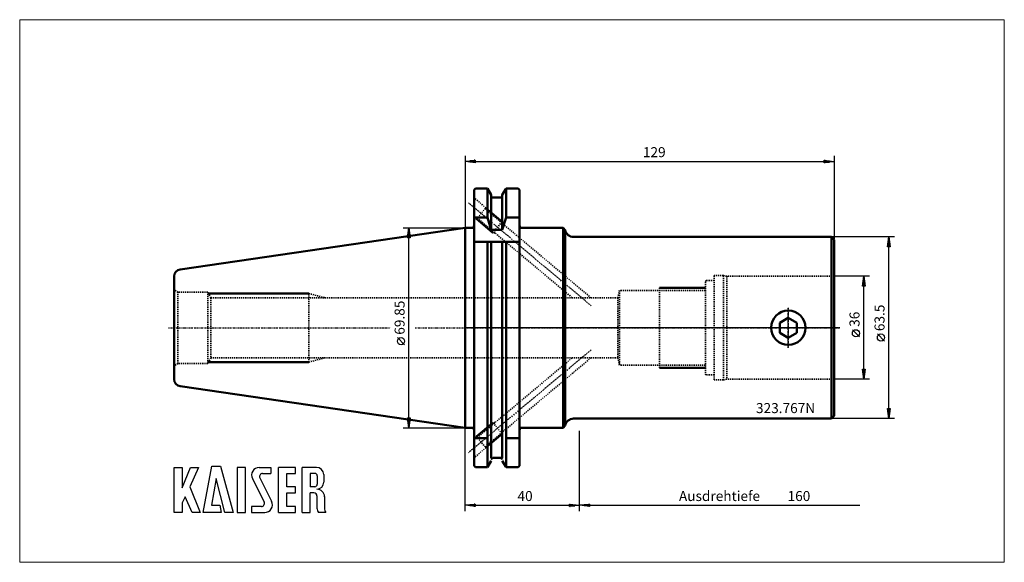
# Model space of a CAD drawing. Extents: x -156 to 188, y -82 to 108.
import ezdxf

# ---------------------------------------------------------------- set-up
doc = ezdxf.new("R2010")
doc.units = 0
doc.header["$MEASUREMENT"] = 0
doc.linetypes.add('DASH', pattern=[0.75, 0.4, -0.35])
doc.linetypes.add('LONGDASH_DASH', pattern=[0.85, 0.4, -0.2, 0.05, -0.2])
for name, color, linetype, lineweight in [('1', 4, 'Continuous', 50), ('11', 4, 'Continuous', 50), ('2', 7, 'Continuous', 25), ('3', 1, 'DASH', 35), ('4', 2, 'LONGDASH_DASH', 25), ('INFTOTAL', 9, 'Continuous', 18), ('NOCUT', 7, 'Continuous', 25), ('SK1', 4, 'Continuous', 50), ('SK2', 7, 'Continuous', 25), ('SK3', 1, 'DASH', 35), ('SK4', 2, 'LONGDASH_DASH', 25)]:
    doc.layers.add(name, color=color, linetype=linetype, lineweight=lineweight)
doc.layers.add('SK6', color=5, linetype='Continuous')
doc.styles.add('BMG_Text', font='monos.ttf', dxfattribs={"height": 3.5})

msp = doc.modelspace()

# ---------------------------------------------------------------- linework, layer by layer
at = {"layer": '1'}
for p, q in [((3.2, 48.23), (3.7, 48.73)), ((3.2, 48.23), (3.2, -48.23)), ((3.7, 48.73), (7.87, 48.73)), ((9.18, 46.46), (7.87, 48.73)), ((7.87, 38.58), (7.87, 48.73)), ((13.03, 46.46), (14.33, 48.73)), ((14.33, 48.73), (18.55, 48.73)), ((14.33, 38.58), (14.33, 48.73)), ((18.55, 48.73), (19.05, 48.23)), ((19.05, 48.23), (19.05, -48.23)), ((9.18, 34.21), (9.18, 46.46)), ((9.68, 45.5), (12.53, 45.5)), ((13.03, 34.21), (13.03, 46.46)), ((3.2, 38.58), (7.87, 38.58)), ((7.87, 38.58), (9.18, 34.21)), ((14.33, 38.58), (13.03, 34.21)), ((14.33, 38.58), (19.05, 38.58)), ((0, 34.92), (2.4, 34.92)), ((0, 34.92), (0, -34.93)), ((19.85, 34.92), (34.25, 34.92)), ((34.25, 34.92), (35, 34.17)), ((34.25, -34.93), (34.25, 34.92)), ((9.18, 34.21), (13.03, 34.21)), ((35, 34.17), (35, -34.18)), ((37.94, 31.75), (128, 31.75)), ((128, 31.75), (129, 30.75)), ((128, -31.75), (128, 31.75)), ((3.2, 30), (19.05, 30)), ((7.87, -48.73), (7.87, 30)), ((9.18, -45.5), (9.18, 30)), ((13.03, -45.5), (13.03, 30)), ((14.33, -48.73), (14.33, 30)), ((129, 30.75), (129, -30.75)), ((109.95, 1.73), (112.95, 3.46)), ((112.95, 3.46), (115.95, 1.73)), ((109.95, -1.73), (109.95, 1.73)), ((115.95, -1.73), (115.95, 1.73)), ((109.95, -1.73), (112.95, -3.46)), ((115.95, -1.73), (112.95, -3.46)), ((128, -31.75), (129, -30.75)), ((34.25, -34.93), (35, -34.18)), ((37.94, -31.75), (128, -31.75)), ((0, -34.93), (2.4, -34.93)), ((19.85, -34.93), (34.25, -34.93)), ((3.2, -38.58), (7.87, -38.58)), ((14.33, -38.58), (19.05, -38.58)), ((9.18, -46.46), (7.87, -48.73)), ((9.68, -45.5), (12.53, -45.5)), ((13.03, -46.46), (14.33, -48.73)), ((3.2, -48.23), (3.7, -48.73)), ((3.7, -48.73), (7.87, -48.73)), ((14.33, -48.73), (18.55, -48.73)), ((18.55, -48.73), (19.05, -48.23))]:
    msp.add_line(p, q, dxfattribs=at)
msp.add_circle((112.95, 0), 6, dxfattribs=at)
for centre, radius, start, end in [((9.68, 46), 0.5, 180, 270), ((12.53, 46), 0.5, 270, 0), ((2.4, 35.72), 0.8, 270, 0), ((19.85, 35.72), 0.8, 180, 270), ((37.94, 34.75), 3, 191.0503, 270), ((37.94, -34.75), 3, 90, 168.9497), ((2.4, -35.73), 0.8, 0, 90), ((19.85, -35.73), 0.8, 90, 180), ((9.68, -46), 0.5, 90, 180), ((12.53, -46), 0.5, 0, 90)]:
    msp.add_arc(centre, radius, start, end, dxfattribs=at)
at = {"layer": '11'}
for p, q in [((7.24, 41.87), (12.99, 37.05)), ((9.78, 33.22), (4.03, 38.04)), ((84, 14), (68, 14)), ((-89.61, 12), (-54.6, 12)), ((-89.61, -12), (-54.6, -12)), ((84, -14), (68, -14)), ((9.78, -33.22), (4.03, -38.04)), ((7.24, -41.87), (12.99, -37.05))]:
    msp.add_line(p, q, dxfattribs=at)
at = {"layer": '2'}
for p, q in [((0, 60.14), (0, 34.92)), ((0, 58.14), (3.5, 58.59)), ((3.4, 58.54), (3.21, 58.54)), ((3.5, 58.59), (3.5, 57.69)), ((125.5, 57.69), (125.5, 58.59)), ((125.5, 58.59), (129, 58.14)), ((125.6, 58.54), (125.79, 58.54)), ((129, 60.14), (129, 31)), ((3.5, 57.69), (0, 58.14)), ((3.4, 58.14), (0.1, 58.14)), ((3.4, 58.34), (1.66, 58.34)), ((3.4, 57.94), (1.66, 57.94)), ((3.4, 57.74), (3.21, 57.74)), ((3.5, 58.14), (125.5, 58.14)), ((129, 58.14), (125.5, 57.69)), ((125.6, 58.34), (127.34, 58.34)), ((125.6, 58.14), (128.9, 58.14)), ((125.6, 57.94), (127.34, 57.94)), ((125.6, 57.74), (125.79, 57.74)), ((0, -64.06), (0, -34.93)), ((40, -64.06), (40, -36.07)), ((0, -62.06), (3.5, -61.61)), ((3.4, -61.86), (1.66, -61.86)), ((3.4, -61.66), (3.21, -61.66)), ((3.5, -61.61), (3.5, -62.51)), ((36.5, -62.51), (36.5, -61.61)), ((36.5, -61.61), (40, -62.06)), ((36.6, -61.66), (36.79, -61.66)), ((36.6, -61.86), (38.34, -61.86)), ((40, -62.06), (43.5, -61.61)), ((43.4, -61.86), (41.66, -61.86)), ((43.4, -61.66), (43.21, -61.66)), ((43.5, -61.61), (43.5, -62.51)), ((3.5, -62.51), (0, -62.06)), ((3.4, -62.06), (0.1, -62.06)), ((3.4, -62.26), (1.66, -62.26)), ((3.4, -62.46), (3.21, -62.46)), ((3.5, -62.06), (36.5, -62.06)), ((40, -62.06), (36.5, -62.51)), ((36.6, -62.06), (39.9, -62.06)), ((36.6, -62.26), (38.34, -62.26)), ((36.6, -62.46), (36.79, -62.46)), ((43.5, -62.51), (40, -62.06)), ((43.4, -62.06), (40.1, -62.06)), ((43.4, -62.26), (41.66, -62.26)), ((43.4, -62.46), (43.21, -62.46)), ((43.5, -62.06), (137.9, -62.06))]:
    msp.add_line(p, q, dxfattribs=at)
at = {"layer": '3'}
for p, q in [((7.31, 41.95), (3.2, 45.39)), ((3.97, 37.96), (7.31, 41.95)), ((44.01, 10.5), (6.99, 41.56)), ((3.2, 38.61), (3.97, 37.96)), ((4.29, 38.35), (37.47, 10.5)), ((9.78, 33.22), (12.99, 37.05)), ((12.99, 37.05), (13.26, 36.3)), ((10.56, 33.08), (9.78, 33.22)), ((90.27, 18.25), (87, 18.25)), ((87, 18.25), (87, -18.25)), ((90.27, -18.25), (90.27, 18.25)), ((91.44, 18), (90.27, 18.25)), ((91.44, 18), (91.44, -18)), ((129, 18), (91.44, 18)), ((68, 14), (68, -14)), ((84, 16.1), (84, -16.1)), ((87, 16.5), (84.4, 16.5)), ((53.41, 10.5), (0, 10.5)), ((54, 13.05), (53.41, 10.5)), ((53.41, 10.5), (53.41, -10.5)), ((54, 13.05), (54, -13.05)), ((84, 13.05), (54, 13.05)), ((53.41, -10.5), (0, -10.5)), ((4.29, -38.35), (37.47, -10.5)), ((44.01, -10.5), (6.99, -41.56)), ((54, -13.05), (53.41, -10.5)), ((84, -13.05), (54, -13.05)), ((87, -16.5), (84.4, -16.5)), ((90.27, -18.25), (87, -18.25)), ((91.44, -18), (90.27, -18.25)), ((129, -18), (91.44, -18)), ((10.56, -33.08), (9.78, -33.22)), ((9.78, -33.22), (12.99, -37.05)), ((12.99, -37.05), (13.26, -36.3)), ((3.2, -38.61), (3.97, -37.96)), ((3.97, -37.96), (7.31, -41.95)), ((7.31, -41.95), (3.2, -45.39))]:
    msp.add_line(p, q, dxfattribs=at)
for centre, start, end in [((84.4, 16.1), 90, 180), ((84.4, -16.1), 180, 270)]:
    msp.add_arc(centre, 0.4, start, end, dxfattribs=at)
at = {"layer": '4'}
for p, q in [((44.11, 7.68), (1.19, 43.68)), ((112.95, 7), (112.95, -7)), ((131, 0), (0, 0)), ((44.11, -7.68), (1.19, -43.68))]:
    msp.add_line(p, q, dxfattribs=at)
at = {"layer": 'INFTOTAL'}
msp.add_lwpolyline([(-155.58, 107.7), (-155.58, -81.98), (188.42, -81.98), (188.42, 107.7)], close=True, dxfattribs=at)
at = {"layer": 'NOCUT'}
for p, q in [((3.2, 48.23), (3.7, 48.73)), ((3.2, 35.72), (3.2, 48.23)), ((3.7, 48.73), (7.87, 48.73)), ((7.87, 48.73), (9.18, 46.46)), ((13.03, 46.46), (14.33, 48.73)), ((14.33, 48.73), (18.55, 48.73)), ((18.55, 48.73), (19.05, 48.23)), ((19.05, 48.23), (19.05, 35.72)), ((9.18, 46.46), (9.18, 46)), ((9.68, 45.5), (12.53, 45.5)), ((13.03, 46), (13.03, 46.46)), ((0, 34.92), (2.4, 34.92)), ((0, 34.92), (0, 0)), ((19.85, 34.92), (34.25, 34.92)), ((34.25, 34.92), (35, 34.17)), ((37.94, 31.75), (128, 31.75)), ((128, 31.75), (129, 30.75)), ((129, 30.75), (129, 0)), ((129, 0), (0, 0))]:
    msp.add_line(p, q, dxfattribs=at)
for centre, radius, start, end in [((9.68, 46), 0.5, 180, 270), ((12.53, 46), 0.5, 270.7759, 0), ((2.4, 35.72), 0.8, 270, 0), ((19.85, 35.72), 0.8, 180, 270), ((37.94, 34.75), 3, 191.0496, 270.0018)]:
    msp.add_arc(centre, radius, start, end, dxfattribs=at)
at = {"layer": 'SK1'}
for p, q in [((0, 34.92), (-99.46, 20.42)), ((0, 34.92), (0, -34.93)), ((-101.6, 17.95), (-101.6, -17.95)), ((0, -34.93), (-99.46, -20.42))]:
    msp.add_line(p, q, dxfattribs=at)
for centre, start, end in [((-99.1, 17.95), 98.2971, 180), ((-99.1, -17.95), 180, 261.7029)]:
    msp.add_arc(centre, 2.5, start, end, dxfattribs=at)
at = {"layer": 'SK2'}
for p, q in [((-21.6, 34.92), (0, 34.92)), ((-20.05, 31.43), (-19.6, 34.92)), ((-19.6, 34.92), (-19.15, 31.43)), ((-19.6, 31.53), (-19.6, 34.83)), ((-19.15, 31.43), (-20.05, 31.43)), ((-20, 31.53), (-20, 31.71)), ((-19.8, 31.53), (-19.8, 33.27)), ((-19.6, -31.43), (-19.6, 31.43)), ((-19.4, 31.53), (-19.4, 33.27)), ((-19.2, 31.53), (-19.2, 31.71)), ((150.07, 31.75), (128, 31.75)), ((147.62, 28.25), (148.07, 31.75)), ((148.07, 31.75), (148.52, 28.25)), ((148.07, 28.35), (148.07, 31.65)), ((148.52, 28.25), (147.62, 28.25)), ((147.67, 28.35), (147.67, 28.54)), ((147.87, 28.35), (147.87, 30.09)), ((148.07, -28.25), (148.07, 28.25)), ((148.27, 28.35), (148.27, 30.09)), ((148.47, 28.35), (148.47, 28.54)), ((141.33, 18), (129, 18)), ((138.88, 14.5), (139.33, 18)), ((139.33, 18), (139.78, 14.5)), ((139.33, 14.6), (139.33, 17.9)), ((139.78, 14.5), (138.88, 14.5)), ((138.93, 14.6), (138.93, 14.79)), ((139.13, 14.6), (139.13, 16.35)), ((139.33, -14.5), (139.33, 14.5)), ((139.53, 14.6), (139.53, 16.35)), ((139.73, 14.6), (139.73, 14.79)), ((-21.1, -5.93), (-23.6, -3.43)), ((137.83, -3.17), (135.33, -0.67)), ((146.57, -4.67), (144.07, -2.17)), ((139.33, -18), (138.88, -14.5)), ((138.88, -14.5), (139.78, -14.5)), ((138.93, -14.6), (138.93, -14.79)), ((139.13, -14.6), (139.13, -16.35)), ((139.78, -14.5), (139.33, -18)), ((139.33, -14.6), (139.33, -17.9)), ((139.53, -14.6), (139.53, -16.35)), ((139.73, -14.6), (139.73, -14.79)), ((141.33, -18), (129, -18)), ((148.07, -31.75), (147.62, -28.25)), ((147.62, -28.25), (148.52, -28.25)), ((147.67, -28.35), (147.67, -28.54)), ((147.87, -28.35), (147.87, -30.09)), ((148.52, -28.25), (148.07, -31.75)), ((148.07, -28.35), (148.07, -31.65)), ((148.27, -28.35), (148.27, -30.09)), ((148.47, -28.35), (148.47, -28.54)), ((-19.6, -34.93), (-20.05, -31.43)), ((-20.05, -31.43), (-19.15, -31.43)), ((-20, -31.53), (-20, -31.71)), ((-19.8, -31.53), (-19.8, -33.27)), ((-19.15, -31.43), (-19.6, -34.93)), ((-19.6, -31.53), (-19.6, -34.83)), ((-19.4, -31.53), (-19.4, -33.27)), ((-19.2, -31.53), (-19.2, -31.71)), ((150.07, -31.75), (128, -31.75)), ((-21.6, -34.93), (0, -34.93))]:
    msp.add_line(p, q, dxfattribs=at)
for centre in [(-22.35, -4.68), (136.58, -1.92), (145.32, -3.42)]:
    msp.add_circle(centre, 1.25, dxfattribs=at)
at = {"layer": 'SK3'}
for p, q in [((-100.3, 12.5), (-101.6, 13.25)), ((-100.3, -12.5), (-100.3, 12.5)), ((-89.9, 12.5), (-100.3, 12.5)), ((-89.9, -12.5), (-89.9, 12.5)), ((-88.75, 10.5), (-89.9, 12.5)), ((-88.75, 10.5), (-88.75, -10.5)), ((-88.75, 10.5), (0, 10.5)), ((-54.6, 12), (-49, 10.5)), ((-54.6, -12), (-54.6, 12)), ((-100.3, -12.5), (-101.6, -13.25)), ((-89.9, -12.5), (-100.3, -12.5)), ((-88.75, -10.5), (-89.9, -12.5)), ((0, -10.5), (-88.75, -10.5)), ((-54.6, -12), (-49, -10.5))]:
    msp.add_line(p, q, dxfattribs=at)
at = {"layer": 'SK4'}
for p, q in [((44.11, 7.68), (1.19, 43.68)), ((112.95, -7), (112.95, 7)), ((-103.6, 0), (-26.1, 0)), ((-17.36, 0), (131, 0)), ((44.11, -7.68), (1.19, -43.68))]:
    msp.add_line(p, q, dxfattribs=at)
at = {"layer": 'SK6'}
for p, q in [((-101.66, -64.56), (-101.66, -48.81)), ((-101.66, -48.81), (-98.87, -48.81)), ((-98.87, -55.92), (-95.9, -48.81)), ((-98.87, -48.81), (-98.87, -55.92)), ((-93.11, -48.81), (-96.17, -55.56)), ((-95.9, -48.81), (-93.11, -48.81)), ((-91.49, -64.56), (-88.43, -48.36)), ((-88.43, -48.36), (-85.37, -48.36)), ((-85.37, -48.36), (-80.96, -64.56)), ((-79.61, -48.81), (-79.61, -64.56)), ((-76.73, -48.81), (-79.61, -48.81)), ((-76.73, -64.56), (-76.73, -48.81)), ((-71.87, -48.81), (-67.82, -48.81)), ((-70.7, -50.88), (-67.82, -50.88)), ((-67.82, -48.81), (-67.82, -50.88)), ((-65.12, -64.56), (-65.12, -48.81)), ((-59.27, -48.81), (-65.12, -48.81)), ((-62.24, -50.88), (-59.27, -50.88)), ((-62.24, -55.56), (-62.24, -50.88)), ((-59.27, -50.88), (-59.27, -48.81)), ((-56.84, -64.56), (-56.84, -48.81)), ((-51.89, -48.81), (-56.84, -48.81)), ((-52.52, -50.88), (-54.14, -50.88)), ((-54.14, -50.88), (-54.14, -55.56)), ((-49.37, -51.33), (-49.37, -53.94)), ((-86.99, -52.68), (-88.52, -62.04)), ((-83.93, -64.56), (-86.99, -52.68)), ((-74.29, -52.71), (-70.19, -60.92)), ((-71.67, -52.44), (-67.57, -60.65)), ((-51.62, -51.78), (-51.62, -54.66)), ((-96.17, -55.56), (-92.57, -64.56)), ((-59.27, -55.56), (-62.24, -55.56)), ((-62.24, -57.72), (-59.27, -57.72)), ((-62.24, -62.49), (-62.24, -57.72)), ((-59.27, -57.72), (-59.27, -55.56)), ((-52.52, -55.56), (-54.14, -55.56)), ((-54.14, -64.56), (-54.14, -57.72)), ((-52.79, -57.72), (-54.14, -57.72)), ((-97.79, -59.07), (-98.87, -61.14)), ((-98.87, -61.14), (-98.87, -64.56)), ((-95.36, -64.56), (-97.79, -59.07)), ((-51.71, -58.8), (-51.71, -63.03)), ((-49.1, -59.03), (-49.1, -63.03)), ((-98.87, -64.56), (-101.66, -64.56)), ((-92.57, -64.56), (-95.36, -64.56)), ((-85.19, -64.56), (-91.49, -64.56)), ((-88.52, -62.04), (-85.64, -62.04)), ((-85.64, -62.04), (-85.19, -64.56)), ((-80.96, -64.56), (-83.93, -64.56)), ((-79.61, -64.56), (-76.73, -64.56)), ((-71.15, -62.49), (-74.57, -62.49)), ((-74.57, -62.49), (-74.57, -64.56)), ((-74.57, -64.56), (-69.98, -64.56)), ((-65.12, -64.56), (-59.27, -64.56)), ((-59.27, -62.49), (-62.24, -62.49)), ((-59.27, -64.56), (-59.27, -62.49)), ((-56.84, -64.56), (-54.14, -64.56)), ((-48.59, -64.56), (-51.2, -64.56))]:
    msp.add_line(p, q, dxfattribs=at)
for centre, radius, start, end in [((-71.87, -51.51), 2.7, 90, 206.5437), ((-70.7, -51.96), 1.08, 90, 206.5436), ((-52.52, -51.78), 0.9, 0, 90), ((-51.89, -51.33), 2.52, 0, 90), ((-52.52, -54.66), 0.9, 270, 0), ((-51.89, -53.94), 2.52, 273.0665, 0), ((-52.79, -58.8), 1.08, 0, 90), ((-51.62, -58.98), 2.52, 358.7088, 93.0665), ((-71.15, -61.41), 1.08, 270, 26.5436), ((-69.98, -61.86), 2.7, 270, 26.5436), ((-49.19, -63.03), 2.52, 180, 217.3832), ((-46.58, -63.03), 2.52, 180, 217.3832)]:
    msp.add_arc(centre, radius, start, end, dxfattribs=at)

# ---------------------------------------------------------------- texts
at = {"layer": '2', "style": 'BMG_Text'}
for s, p in [('129', (62.15, 59.64)), ('Ausdrehtiefe', (74.74, -60.56)), ('160', (112.69, -60.56))]:
    msp.add_text(s, height=3.5, dxfattribs=at).set_placement(p)
msp.add_text('40', height=3.5, rotation=360, dxfattribs=at).set_placement((18.34, -60.56))
at = {"layer": 'SK2', "style": 'BMG_Text'}
for s, p in [('69.85', (-21.1, -2.43)), ('63.5', (146.57, -1.17)), ('36', (137.83, 0.33))]:
    msp.add_text(s, height=3.5, rotation=90, dxfattribs=at).set_placement(p)
at = {"layer": 'SK6', "style": 'BMG_Text'}
msp.add_text('323.767N', height=3.5, dxfattribs=at).set_placement((101.66, -29.82))

doc.saveas('drawing.dxf')
